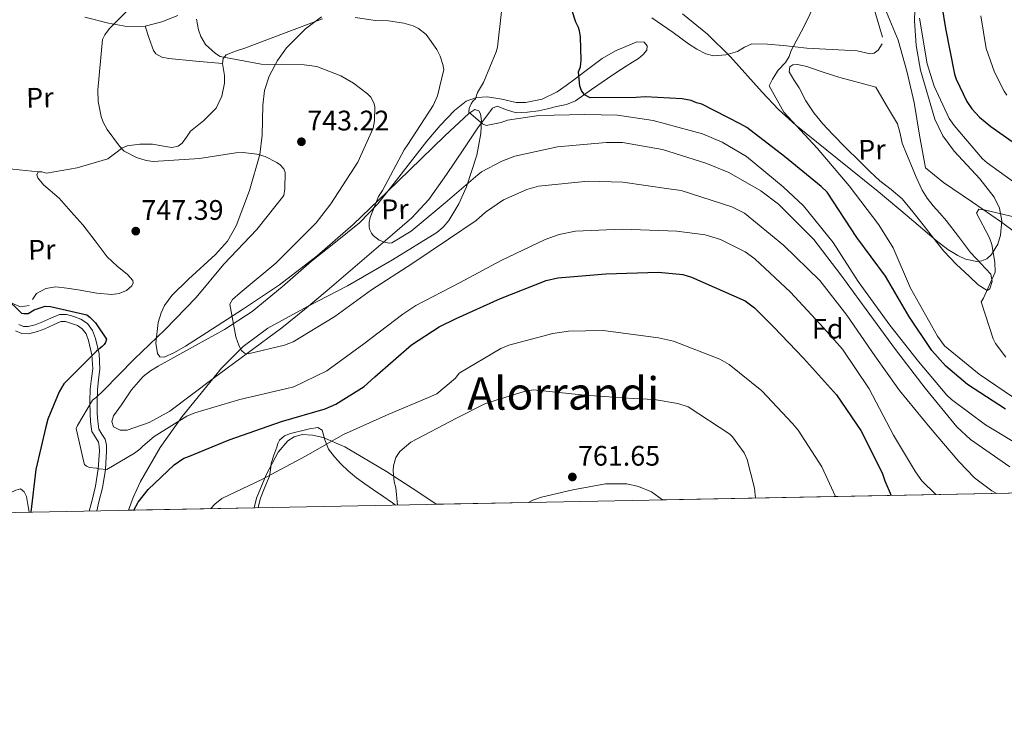
# Model space of a CAD drawing. Extents: x 627549 to 634437, y 752959 to 757716.
# Drawn here: x 631665 to 632014, y 752959 to 753210 of the extents above; entities that cross this region are included whole.
import ezdxf
from ezdxf.enums import TextEntityAlignment as Align

# ---------------------------------------------------------------- set-up
doc = ezdxf.new("R2010")
doc.units = 0
doc.header["$MEASUREMENT"] = 0
doc.linetypes.add('DGN Style 3', pattern=[110.84667999999999, 79.1762, -31.67048])
for name, color, linetype in [('Nivel 11', 7, 'Continuous'), ('Nivel 21', 7, 'Continuous'), ('Nivel 35', 7, 'Continuous'), ('Nivel 36', 7, 'Continuous'), ('Nivel 37', 7, 'Continuous'), ('Nivel 4', 7, 'Continuous'), ('Nivel 41', 7, 'Continuous'), ('Nivel 45', 7, 'Continuous'), ('Nivel 49', 7, 'Continuous'), ('Nivel 5', 7, 'Continuous'), ('Nivel 57', 7, 'Continuous'), ('Nivel 61', 7, 'Continuous'), ('Nivel 7', 7, 'Continuous')]:
    doc.layers.add(name, color=color, linetype=linetype)
doc.styles.add('Style-arial', font='arial.shx', dxfattribs={"bigfont": 'arialbig.shx'})
doc.styles.add('Style-arialn', font='arialn.shx', dxfattribs={"bigfont": 'arialnbig.shx'})
doc.styles.add('Style-times', font='times.shx', dxfattribs={"bigfont": 'timesbig.shx'})

# ---------------------------------------------------------------- blocks, each defined once
blk = doc.blocks.new('5PATER_1')
at = {"layer": 'Nivel 7', "linetype": 'Continuous', "lineweight": 0}
h = blk.add_hatch(color=53, dxfattribs=at)
edge = h.paths.add_edge_path()
edge.add_ellipse((0, 0), major_axis=(-1.095731442945027, -1.110710700472634), ratio=0.9994222409660316, start_angle=0, end_angle=360)

msp = doc.modelspace()

# ---------------------------------------------------------------- linework, layer by layer
at = {"layer": 'Nivel 11', "color": 142, "linetype": 'DGN Style 3', "lineweight": 13}
msp.add_polyline3d([(631970.4410000001, 753217.0700000001, 718.8100000000001), (631976.3470000001, 753202.784, 718.788), (631979.426, 753191.75, 718.337), (631982.007, 753180.602, 717.845), (631983.8489999999, 753169.06, 717.408), (631985.9720000001, 753157.5220000001, 717.072), (631992.449, 753152.337, 717.732), (632002.727, 753145.298, 715.368), (632013.0050000001, 753138.2579999999, 713.005), (632028.2150000001, 753126.7309999999, 709.939)], dxfattribs=at)
at = {"layer": 'Nivel 21', "color": 7, "linetype": 'Continuous', "lineweight": 0}
msp.add_polyline3d([(631664.388, 753101.9550000001, 749.684), (631666.02, 753101.3019999999, 749.832), (631667.682, 753101.2069999999, 749.928), (631670.135, 753101.872, 749.968), (631672.5800000001, 753102.8219999999, 749.928), (631675.663, 753104.2490000001, 749.753), (631678.7390000001, 753105.5390000001, 749.585), (631681.2960000001, 753105.5630000001, 749.542), (631683.905, 753104.8, 749.499), (631686.4140000001, 753103.8729999999, 749.3770000000001), (631688.682, 753102.335, 749.242), (631690.533, 753099.8400000001, 749.3240000000001), (631691.594, 753097.0390000001, 749.242), (631692.818, 753091.588, 748.38), (631693.132, 753086.132, 747.4830000000001), (631692.663, 753082.4750000001, 746.883), (631692.2280000001, 753078.817, 746.282), (631692.158, 753074.638, 745.529), (631692.2069999999, 753070.449, 744.823), (631692.369, 753067.666, 744.844), (631692.764, 753064.8829999999, 745.038), (631693.8360000001, 753063.088, 744.993), (631694.9920000001, 753061.287, 744.952), (631695.426, 753059.148, 744.94), (631695.52, 753057.0079999999, 744.952), (631695.0530000001, 753050.5519999999, 745.173), (631694.101, 753044.1030000001, 745.8960000000001), (631692.8019999999, 753039.1140000001, 746.8100000000001), (631691.983, 753035.9040000001, 747.414)], dxfattribs=at)
at = {"layer": 'Nivel 21', "color": 7, "linetype": 'DGN Style 3', "lineweight": 0}
msp.add_polyline3d([(631663.1969999999, 753099.6710000001, 749.684), (631665.456, 753098.767, 749.832), (631667.9510000001, 753098.625, 749.928), (631670.9369999999, 753099.4340000001, 749.968), (631673.5830000001, 753100.463, 749.928), (631676.6969999999, 753101.9040000001, 749.753), (631679.2660000001, 753102.9809999999, 749.585), (631680.9410000001, 753102.997, 749.542), (631683.1000000001, 753102.365, 749.499), (631685.2339999999, 753101.577, 749.3770000000001), (631686.8829999999, 753100.4580000001, 749.242), (631688.263, 753098.5989999999, 749.3240000000001), (631689.1329999999, 753096.301, 749.242), (631690.2720000001, 753091.2309999999, 748.38), (631690.56, 753086.2220000001, 747.4830000000001), (631690.1200000001, 753082.7890000001, 746.883), (631689.6680000001, 753078.99, 746.282), (631689.595, 753074.6440000001, 745.529), (631689.645, 753070.3600000001, 744.823), (631689.817, 753067.4110000001, 744.844), (631690.2990000001, 753064.0120000001, 745.038), (631691.6570000001, 753061.7390000001, 744.993), (631692.5760000001, 753060.307, 744.952), (631692.875, 753058.835, 744.94), (631692.953, 753057.044, 744.952), (631692.504, 753050.8319999999, 745.173), (631691.5860000001, 753044.6140000001, 745.8960000000001), (631690.321, 753039.754, 746.8100000000001), (631689.325, 753035.8530000001, 747.5210000000001)], dxfattribs=at)
at = {"layer": 'Nivel 35', "color": 92, "linetype": 'DGN Style 3', "lineweight": 0}
for points in [[(631899.8559999999, 753212.0390000001, 725.042), (631908.7110000001, 753204.9199999999, 725.015), (631916.848, 753196.885, 724.827), (631928.0830000001, 753184.288, 724.147), (631933.842, 753178.2150000001, 723.541), (631940.0519999999, 753172.5800000001, 723.123), (631954.625, 753160.818, 722.347), (631969.2150000001, 753149.0730000001, 720.998), (631979.5530000001, 753140.4510000001, 720.721), (631989.8459999999, 753131.784, 719.547), (631993.9720000001, 753128.601, 719.0310000000001), (631997.4780000001, 753126.4040000001, 718.764), (632000.1910000001, 753125.148, 718.518), (632004.1699999999, 753124.3189999999, 718.315), (632006.034, 753124.541, 718.298), (632007.7609999999, 753125.288, 718.2330000000001), (632009.4739999999, 753126.7550000001, 718.153), (632011.649, 753130.392, 717.413), (632012.615, 753133.6610000001, 716.83), (632013.037, 753138.74, 716.471), (632012.283, 753143.1570000001, 719.025), (632010.385, 753147.0800000001, 720.1510000000001), (632005.315, 753153.601, 721.154), (631996.1840000001, 753163.439, 722.292), (631992.189, 753168.797, 722.124), (631989.3500000001, 753174.7039999999, 722.057), (631984.2760000001, 753192.1159999999, 722.493), (631982.69, 753200.842, 722.736), (631982.131, 753209.574, 722.885), (631982.365, 753217.52, 723.056)], [(631823.217, 753150.746, 738.3960000000001), (631826.7890000001, 753161.98, 735.795), (631828.2320000001, 753169.6170000001, 733.572), (631828.48, 753174.1640000001, 732.938), (631828.1359999999, 753176.5989999999, 732.412), (631827.5560000001, 753177.746, 732.2520000000001), (631826.1300000001, 753178.176, 732.611), (631823.9890000001, 753176.8130000001, 733.113), (631815.5419999999, 753168.784, 734.279), (631807.091, 753160.632, 735.138), (631795.023, 753148.9909999999, 736.219), (631782.953, 753137.3759999999, 737.822), (631770.2509999999, 753126.2450000001, 739.524), (631756.798, 753116.048, 741.201), (631744.0160000001, 753107.466, 742.297), (631731.033, 753099.169, 743.537), (631723.4610000001, 753094.246, 743.928), (631719.6300000001, 753092.0590000001, 744.1220000000001), (631715.9369999999, 753090.432, 744.493), (631714.3829999999, 753090.521, 744.956), (631713.5179999999, 753091.655, 745.75), (631712.952, 753095.3360000001, 747.465), (631713.845, 753102.6710000001, 748.863), (631714.8260000001, 753106.091, 749.124), (631716.01, 753108.692, 749.309), (631718.6329999999, 753112.2420000001, 749.422), (631724.504, 753118.051, 748.605), (631734.1840000001, 753126.75, 748.468), (631738.382, 753131.5449999999, 748.485), (631741.513, 753136.9140000001, 748.595), (631746.156, 753149.436, 748.6), (631749.81, 753162.273, 748.085), (631750.7050000001, 753169.132, 746.9490000000001), (631750.8729999999, 753179.662, 745.32), (631751.4909999999, 753184.8840000001, 744.475), (631753.119, 753189.983, 743.617), (631756.1669999999, 753195.5700000001, 742.849), (631759.375, 753199.9909999999, 742), (631766.0360000001, 753206.744, 740.352), (631771.7620000001, 753211.041, 739.415)], [(631703.294, 753036.1229999999, 752.7760000000001), (631704.952, 753040.604, 752.395), (631707.578, 753046.321, 751.702), (631714.46, 753058.3400000001, 749.881), (631722.345, 753069.361, 747.442), (631736.2720000001, 753086.449, 743.479), (631743.9809999999, 753094.1089999999, 742.918), (631752.712, 753100.656, 741.914), (631766.764, 753108.3400000001, 740.522), (631780.9880000001, 753115.618, 740.716), (631796.973, 753124.916, 740.784), (631812.625, 753134.6059999999, 741.0210000000001), (631814.8970000001, 753136.459, 741.037), (631816.946, 753138.8570000001, 740.746), (631820.5020000001, 753144.689, 739.606), (631823.217, 753150.746, 738.3960000000001)], [(631812.409, 753038.2320000001, 762.333), (631806.2339999999, 753042.3630000001, 762.399), (631794.842, 753049.8130000001, 762.2810000000001), (631779.96, 753058.5560000001, 758.162), (631772.3430000001, 753061.9010000001, 755.775), (631768.5970000001, 753062.7849999999, 755.639), (631764.9310000001, 753062.94, 755.4830000000001), (631762.0320000001, 753062.1640000001, 755.46), (631759.7679999999, 753060.675, 755.705), (631756.3319999999, 753056.6640000001, 756.423), (631752.145, 753048.649, 757.556), (631748.6740000001, 753040.3589999999, 758.413), (631747.841, 753036.9839999999, 758.476)], [(631892.6840000001, 753039.784, 763.979), (631888.767, 753042.6030000001, 764.072), (631884.253, 753044.5689999999, 764.183), (631880.102, 753045.449, 764.287), (631872.534, 753045.5050000001, 764.482), (631860.942, 753043.388, 764.96), (631849.8260000001, 753040.7180000001, 764.187), (631846.72, 753039.7280000001, 763.972), (631845.206, 753038.8670000001, 763.884)]]:
    msp.add_polyline3d(points, dxfattribs=at)
at = {"layer": 'Nivel 36', "color": 92, "linetype": 'Continuous', "lineweight": 0, "extrusion": (0.088556407874784, 0.09554845308997725, 0.9914778140414577), "elevation": 128642.6118275182, "flags": 128}
msp.add_lwpolyline([(48693.98919824173, -973299.7629234851), (48689.69885203219, -973302.7339855004), (48685.43934549601, -973305.7502282234), (48681.8632004417, -973308.4515536267), (48678.31251063722, -973311.1925347098)], dxfattribs=at)
at = {"layer": 'Nivel 36', "color": 92, "linetype": 'Continuous', "lineweight": 0}
for points in [[(631970.7110000001, 753203.8600000001, 718.986), (631967.9280000001, 753213.362, 718.957)], [(631669.254, 753110.78, 749.865), (631670.659, 753112.9739999999, 749.718), (631673.9720000001, 753114.6699999999, 749.529), (631677.432, 753115.315, 749.42), (631681.409, 753114.8589999999, 749.389), (631685.375, 753114.2690000001, 749.366), (631688.7350000001, 753113.665, 749.3530000000001), (631692.0930000001, 753113.058, 749.34), (631697.3289999999, 753112.578, 748.917), (631699.962, 753112.9380000001, 748.389), (631702.584, 753113.983, 747.868), (631704.4839999999, 753115.7050000001, 747.5), (631704.9550000001, 753116.712, 747.413), (631704.8219999999, 753117.584, 747.448), (631702.9369999999, 753119.669, 747.847), (631699.223, 753122.6950000001, 748.451), (631695.754, 753125.977, 748.275), (631691.4480000001, 753131.629, 748.1320000000001), (631687.0290000001, 753137.2450000001, 748.113), (631682.8389999999, 753142.0109999999, 747.893), (631678.618, 753146.7450000001, 747.677), (631673.115, 753151.5120000001, 747.5840000000001), (631671.0700000001, 753153.9099999999, 747.629), (631670.7720000001, 753155.051, 747.617), (631671.166, 753156.1300000001, 747.549), (631672.503, 753156.1100000001, 747.437), (631674.1799999999, 753155.6529999999, 747.311), (631685.081, 753157.4650000001, 746.441), (631695.9099999999, 753160.6599999999, 745.6), (631699.301, 753163.149, 745.214), (631700.906, 753164.483, 744.9970000000001), (631702.7660000001, 753165.324, 744.979), (631707.264, 753165.8659999999, 744.8240000000001), (631711.763, 753165.9410000001, 744.48), (631716.3489999999, 753165.078, 744.308), (631718.6399999999, 753164.7490000001, 744.373), (631720.9280000001, 753165.196, 744.333), (631722.3670000001, 753166.23, 744.205), (631723.838, 753168.378, 743.927), (631725.311, 753170.486, 743.654), (631729.976, 753174.325, 743.174), (631734.408, 753178.6140000001, 742.586), (631736.327, 753182.9439999999, 742.0120000000001), (631737.342, 753187.557, 741.376), (631737.3300000001, 753190.22, 740.9730000000001), (631736.6240000001, 753194.4569999999, 740.352), (631736.827, 753196.243, 740.076), (631737.9310000001, 753197.537, 739.939), (631741.2220000001, 753198.8530000001, 739.821), (631744.568, 753199.875, 739.721), (631758.308, 753205.101, 738.796), (631772.0430000001, 753210.3389999999, 737.121)], [(631720.8160000001, 753211.479, 741.926), (631715.0549999999, 753209.2280000001, 742.4780000000001), (631709.163, 753207.6599999999, 743.1560000000001), (631702.673, 753207.5390000001, 744.216), (631696.1669999999, 753208.726, 745.144), (631687.807, 753210.871, 745.988)], [(631888.906, 753210.712, 722.936), (631892.7339999999, 753208.084, 722.739), (631896.538, 753205.4269999999, 722.955), (631899.2509999999, 753203.452, 723.116), (631901.9539999999, 753201.4550000001, 723.279), (631904.9169999999, 753199.514, 723.424), (631908.0430000001, 753197.909, 723.4730000000001), (631910.7590000001, 753197.2479999999, 723.048), (631915.125, 753197.592, 722.2620000000001), (631919.3570000001, 753198.716, 721.443), (631921.808, 753200.2609999999, 720.904), (631924.3459999999, 753201.426, 720.426), (631929.95, 753201.31, 720.285), (631935.5549999999, 753200.865, 720.113), (631939.729, 753200.3970000001, 719.987), (631943.9040000001, 753199.9650000001, 719.881), (631952.8530000001, 753199.4269999999, 719.565), (631961.8119999999, 753199.013, 719.251), (631964.841, 753198.229, 719.138), (631966.3430000001, 753197.9340000001, 719.082), (631967.838, 753198.196, 719.034), (631969.2380000001, 753199.183, 718.995), (631970.595, 753201.4199999999, 718.972)], [(631623.2050000001, 753205.524, 750.909), (631624.483, 753202.977, 750.912), (631626.595, 753195.787, 750.72), (631628.774, 753188.6030000001, 750.376), (631630.317, 753184.138, 750.0600000000001), (631632.524, 753179.952, 749.958), (631636.747, 753175.6170000001, 749.986), (631641.182, 753171.55, 749.706), (631644.8019999999, 753167.3859999999, 749.268), (631648.3400000001, 753163.1130000001, 749.149), (631651.9650000001, 753158.4750000001, 749.038), (631654.7110000001, 753153.2930000001, 749.02), (631656.048, 753146.4369999999, 749.1370000000001), (631655.848, 753135.94, 749.719), (631655.898, 753125.4680000001, 749.9), (631656.6699999999, 753120.0800000001, 749.939), (631657.9210000001, 753114.7280000001, 749.996), (631659.4920000001, 753111.875, 749.998), (631661.8640000001, 753109.494, 749.9970000000001), (631664.959, 753108.2250000001, 749.9300000000001), (631668.027, 753108.6810000001, 749.919)], [(631709.163, 753207.6599999999, 743.1560000000001), (631710.6259999999, 753203.3929999999, 742.75), (631712.0900000001, 753199.1259999999, 742.496), (631712.9299999999, 753197.9240000001, 742.366), (631715.125, 753196.7579999999, 742.052), (631717.618, 753196.25, 741.705), (631727.121, 753195.354, 740.767), (631736.6240000001, 753194.4569999999, 740.352)], [(631873.155, 753189.186, 724.445), (631876.5179999999, 753191.3800000001, 724.266), (631879.881, 753193.574, 724.065), (631882.0290000001, 753194.9240000001, 723.937), (631884.1880000001, 753196.267, 723.8100000000001), (631885.8160000001, 753197.631, 723.684), (631887.1240000001, 753199.202, 723.541), (631887.227, 753200.7479999999, 723.405), (631886.2390000001, 753202.0490000001, 723.295), (631883.6410000001, 753202.125, 723.399), (631881.0719999999, 753201.111, 723.6030000000001), (631876.077, 753198.919, 724.001), (631871.354, 753196.244, 724.4060000000001), (631866.52, 753192.652, 724.756), (631861.69, 753189.058, 725.17), (631858.5430000001, 753186.7280000001, 725.566), (631855.3800000001, 753184.4070000001, 726.636), (631850.0020000001, 753181.7919999999, 728.121), (631844.135, 753180.598, 728.979), (631840.7490000001, 753180.702, 728.857), (631835.659, 753181.871, 728.615), (631830.5719999999, 753182.6059999999, 729.341), (631826.7820000001, 753182.4269999999, 729.951), (631823.098, 753181.0689999999, 730.838), (631818.936, 753177.807, 731.975), (631813.828, 753172.5290000001, 733.343), (631809.088, 753166.956, 733.7760000000001), (631797.567, 753152.044, 734.583), (631791.7239999999, 753144.7010000001, 734.904), (631785.179, 753138.006, 736.182), (631776.7110000001, 753131.1089999999, 737.394), (631768.1540000001, 753124.3700000001, 738.423), (631757.7590000001, 753115.3060000001, 738.862), (631747.129, 753106.5449999999, 739.3000000000001), (631737.294, 753100.229, 741.201), (631727.064, 753094.477, 742.8820000000001), (631720.462, 753090.838, 744.047), (631713.851, 753087.209, 744.963), (631711.0900000001, 753085.493, 744.966), (631708.4750000001, 753083.5349999999, 744.968), (631704.2990000001, 753078.8319999999, 744.965), (631700.7860000001, 753073.5279999999, 744.927), (631698.0050000001, 753069.578, 744.873), (631697.31, 753067.5249999999, 744.909), (631697.9639999999, 753065.6799999999, 744.91), (631700.257, 753064.463, 744.919), (631702.7679999999, 753064.5619999999, 744.92), (631710.5660000001, 753067.1780000001, 744.961), (631717.9070000001, 753071.192, 744.976), (631725.6399999999, 753077.051, 744.195), (631733.3389999999, 753082.8800000001, 742.578), (631745.5290000001, 753091.781, 739.991), (631757.639, 753100.78, 739.332), (631765.7520000001, 753107.291, 738.547), (631773.7180000001, 753113.9850000001, 738.01), (631785.3319999999, 753123.8940000001, 736.957), (631796.879, 753133.906, 734.711), (631803.7620000001, 753139.788, 734.299), (631809.8389999999, 753146.22, 734.068), (631816.074, 753155.1270000001, 733.015), (631822.257, 753164.256, 731.652), (631827.212, 753171.6229999999, 730.1990000000001), (631832.4369999999, 753178.69, 729.119), (631834.1059999999, 753179.3119999999, 729.068), (631837.389, 753178.0150000001, 729.321), (631840.8060000001, 753176.9709999999, 729.581), (631844.763, 753177.185, 729.658), (631848.7080000001, 753177.7, 729.519), (631851.905, 753178.419, 728.888), (631855.0900000001, 753179.212, 728.217), (631858.6130000001, 753179.96, 727.823), (631861.869, 753181.28, 727.088), (631867.5120000001, 753185.233, 724.816), (631873.155, 753189.186, 724.445)], [(631968.3910000001, 753186.057, 718.673), (631963.994, 753187.253, 718.921), (631959.598, 753188.449, 719.157), (631956.5009999999, 753189.3219999999, 719.3240000000001), (631953.413, 753190.217, 719.448), (631948.6499999999, 753191.7820000001, 719.63), (631943.919, 753193.412, 719.811), (631940.571, 753194.176, 719.904), (631938.997, 753194.0619999999, 719.938), (631937.9140000001, 753193.273, 719.952), (631937.6869999999, 753191.5190000001, 719.936), (631939.246, 753188.655, 719.875), (631941.226, 753185.8400000001, 719.8050000000001), (631943.615, 753181.2949999999, 719.692), (631946.3459999999, 753176.9469999999, 719.663), (631949.612, 753173.102, 719.629), (631953.0730000001, 753169.4569999999, 719.58), (631957.808, 753164.629, 719.331), (631962.578, 753159.845, 719.2860000000001), (631966.186, 753156.351, 719.245), (631969.838, 753152.913, 718.874), (631973.8929999999, 753149.8289999999, 718.717), (631977.767, 753146.5419999999, 718.657), (631981.548, 753141.952, 718.948), (631985.217, 753137.2930000001, 718.37), (631988.8600000001, 753132.592, 717.758), (631992.533, 753127.905, 717.553), (631996.923, 753123.304, 717.198), (632001.6140000001, 753118.966, 716.517), (632004.7209999999, 753116.0349999999, 715.727), (632007.871, 753114.0590000001, 714.993), (632008.862, 753114.5760000001, 714.8480000000001), (632009.6840000001, 753117.2509999999, 714.917), (632009.24, 753119.825, 715.21), (632005.6599999999, 753123.564, 715.802), (632001.9650000001, 753127.439, 716.255), (631997.7150000001, 753133.1710000001, 716.488), (631993.3729999999, 753138.8470000001, 716.905), (631991.067, 753141.459, 717.467), (631988.747, 753144.065, 718.0310000000001), (631986.6030000001, 753146.7010000001, 718.3870000000001), (631984.797, 753149.571, 718.179), (631982.71, 753154.149, 717.606), (631980.7620000001, 753158.763, 717.659), (631979.219, 753162.4780000001, 717.862), (631977.7239999999, 753166.202, 717.96), (631977.0220000001, 753169.723, 717.936), (631976.0619999999, 753173.1270000001, 718.096), (631972.226, 753179.592, 718.343), (631968.3910000001, 753186.057, 718.673)], [(631749.2509999999, 753037.0109999999, 755.389), (631749.3589999999, 753037.645, 755.365), (631750.057, 753040.369, 755.275), (631751.69, 753044.307, 755.176), (631753.2890000001, 753048.226, 755.017), (631753.604, 753050.449, 754.465), (631753.9369999999, 753052.6780000001, 753.855), (631754.8559999999, 753055.621, 753.126), (631755.8500000001, 753058.5249999999, 752.421), (631756.2949999999, 753059.81, 752.109), (631756.8859999999, 753061.007, 751.8480000000001), (631758.588, 753062.494, 751.677), (631760.791, 753063.3489999999, 751.755), (631762.69, 753063.8189999999, 751.782), (631764.5930000001, 753064.256, 751.82), (631767.5249999999, 753065.0249999999, 751.846), (631770.4369999999, 753065.415, 752.019), (631771.9380000001, 753064.483, 752.718), (631772.9299999999, 753061.091, 754.2710000000001), (631774.165, 753057.719, 755.1460000000001), (631776.334, 753055.081, 755.402), (631778.652, 753052.5660000001, 755.759), (631781.314, 753050.007, 756.571), (631784.159, 753047.6410000001, 757.405), (631787.131, 753045.5079999999, 758.245), (631790.128, 753043.409, 758.975), (631793.524, 753041.064, 759.1270000000001), (631796.926, 753038.719, 758.1800000000001), (631798.04, 753037.9550000001, 757.8720000000001)], [(631656.0260000001, 753035.209, 751.385), (631656.459, 753035.8900000001, 751.386), (631657.811, 753038.21, 751.429), (631659.22, 753040.5279999999, 751.4540000000001), (631661.075, 753042.129, 751.198), (631663.3200000001, 753043.2849999999, 750.732), (631664.95, 753043.663, 750.554), (631666.267, 753042.6070000001, 750.496), (631667.1259999999, 753041.051, 750.4830000000001), (631667.719, 753037.476, 750.544), (631668.065, 753035.442, 750.5790000000001)]]:
    msp.add_polyline3d(points, dxfattribs=at)
at = {"layer": 'Nivel 4', "color": 30, "linetype": 'Continuous', "lineweight": 30, "flags": 128}
for points, elevation in [([(631990.567, 753223.0930000001), (631993.169, 753206.8700000001), (631996.2849999999, 753190.659), (631996.8389999999, 753188.9580000001), (632000.622, 753180.9890000001), (632002.3940000001, 753178.459), (632005.206, 753175.439), (632009.2250000001, 753172.104), (632021.9439999999, 753163.1410000001)], 725), ([(632014.4480000001, 753071.9569999999), (632000.8770000001, 753080.7280000001), (631993.185, 753087.2350000001), (631988.2579999999, 753092.777), (631980.094, 753104.9299999999), (631971.882, 753119.138), (631961.6259999999, 753132.7849999999), (631951.1440000001, 753148.8260000001), (631949.041, 753150.834), (631935.94, 753161.5009999999), (631922.676, 753171.8219999999), (631920.246, 753173.1370000001), (631906.7180000001, 753180.024), (631904.8219999999, 753180.494), (631902.9180000001, 753181.308), (631899.6470000001, 753181.9180000001), (631886.604, 753182.645), (631883.354, 753182.399), (631867.0719999999, 753182.3659999999), (631864.9920000001, 753183.3470000001), (631863.929, 753184.865), (631863.379, 753186.395), (631862.9180000001, 753191.5260000001), (631863.564, 753193.2550000001), (631863.851, 753195.6610000001), (631863.662, 753203.8840000001), (631863.2679999999, 753206.1030000001), (631862.898, 753207.294), (631861.9979999999, 753209.159), (631859.0430000001, 753218.3459999999)], 725), ([(631705.1510000001, 753036.159), (631706.756, 753039.044), (631710.267, 753043.4240000001), (631719.523, 753052.237), (631722.909, 753054.551), (631724.273, 753055.098), (631738.925, 753061.112), (631757.523, 753067.56), (631773.0700000001, 753072.0460000001), (631776.8160000001, 753073.6810000001), (631786.8189999999, 753079.9310000001), (631790.693, 753083.46), (631803.676, 753094.7660000001), (631813.503, 753101.1840000001), (631819.456, 753104.0730000001), (631835.288, 753111.146), (631851.479, 753117.5390000001), (631855.585, 753118.493), (631872.5789999999, 753119.9169999999), (631891.311, 753120.521), (631899.9299999999, 753119.6880000001), (631903.048, 753118.7280000001), (631921.986, 753110.3929999999), (631925.3119999999, 753107.8900000001), (631932.1780000001, 753100.997), (631942.75, 753090.061), (631954.3999999999, 753077.087), (631963.1200000001, 753064.389), (631970.6880000001, 753049.429), (631971.615, 753046.5260000001), (631973.837, 753041.3530000001)], 750), ([(631659.679, 753111.5689999999), (631665.311, 753106.023), (631666.1740000001, 753105.871), (631667.7209999999, 753105.906), (631669.756, 753107.1570000001), (631673.682, 753108.452), (631675.577, 753108.3230000001), (631688.544, 753105.355), (631689.5959999999, 753104.5190000001), (631691.534, 753102.5), (631695.45, 753096.743), (631695.1340000001, 753095.531), (631694.635, 753094.8319999999), (631693.963, 753094.128), (631691.936, 753092.534), (631680.337, 753080.915), (631678.6810000001, 753078.125), (631674.6059999999, 753068.3999999999), (631673.9809999999, 753065.6340000001), (631670.3729999999, 753050.588), (631668.612, 753035.452)], 750)]:
    msp.add_lwpolyline(points, dxfattribs=dict(at, elevation=elevation))
at = {"layer": 'Nivel 49', "color": 7, "linetype": 'Continuous', "lineweight": 0, "extrusion": (0.0323630719404375, 0.0006257296733777047, 0.9994759827214228), "elevation": 21679.50814766931, "flags": 128}
msp.add_lwpolyline([(740683.9085485761, -646392.1594595122), (740683.9085485761, -645968.4222747847)], dxfattribs=at)
at = {"layer": 'Nivel 49', "color": 7, "linetype": 'Continuous', "lineweight": 0, "extrusion": (-0.03554670143829249, -0.0006882384185540059, 0.9993677793208746), "elevation": -22219.66109181417, "flags": 128}
msp.add_lwpolyline([(-740666.5656456817, 645922.4419303513), (-740666.5656456817, 645889.6180316953)], dxfattribs=at)
at = {"layer": 'Nivel 49', "color": 7, "linetype": 'Continuous', "lineweight": 0, "extrusion": (-0.2264151637801155, -0.00437612984072282, 0.9740210588575797), "elevation": -145595.5890423303, "flags": 128}
msp.add_lwpolyline([(-740688.2886438842, 629566.0331261824), (-740688.2886438842, 629520.2894336008)], dxfattribs=at)
at = {"layer": 'Nivel 5', "color": 30, "linetype": 'Continuous', "lineweight": 0, "flags": 128}
for points, elevation in [([(631989.6410000001, 753041.659), (631984.767, 753046.551), (631982.4639999999, 753049.756), (631974.7039999999, 753062.7820000001), (631966.0079999999, 753079.2150000001), (631956.5959999999, 753093.2320000001), (631949.993, 753100.7110000001), (631938.125, 753113.3840000001), (631925.504, 753125.2690000001), (631922.017, 753127.76), (631913.3430000001, 753132.105), (631907.818, 753133.692), (631897.8400000001, 753135.091), (631878.361, 753135.757), (631861.8289999999, 753135.033), (631856.111, 753133.872), (631851.095, 753132.041), (631835.4880000001, 753124.6510000001), (631820.753, 753116.6799999999), (631805.1599999999, 753108.689), (631800.602, 753105.5830000001), (631786.781, 753095.1470000001), (631773.625, 753085.5830000001), (631761.9240000001, 753079.912), (631759.0260000001, 753079.159), (631742.737, 753075.354), (631726.81, 753070.699), (631724.01, 753069.4340000001), (631712.429, 753062.2220000001), (631708.3049999999, 753058.869), (631707.3, 753057.817), (631705.3630000001, 753056.314), (631695.6359999999, 753050.517), (631692.8859999999, 753050.7960000001), (631691.9369999999, 753051.0320000001), (631689.4439999999, 753051.317), (631688.406, 753051.7220000001), (631687.7050000001, 753052.392), (631687.4299999999, 753053.1570000001), (631684.754, 753065.0989999999), (631685.158, 753066.138), (631690.523, 753075.179), (631691.956, 753076.2409999999), (631694.388, 753078.612), (631705.28, 753089.666), (631716.1869999999, 753100.0360000001), (631727.3260000001, 753111.5249999999), (631737.0860000001, 753123.325), (631748.807, 753135.5989999999), (631758.388, 753147.7390000001), (631758.763, 753150.0619999999), (631758.8870000001, 753155.81), (631758.429, 753157.085), (631757.1100000001, 753158.513), (631755.889, 753159.4280000001), (631751.81, 753161.5630000001), (631748.791, 753162.351), (631743.976, 753162.926), (631741.3189999999, 753162.8640000001), (631728.506, 753160.7679999999), (631712.068, 753159.703), (631709.487, 753160.0730000001), (631706.1170000001, 753161.1950000001), (631701.7790000001, 753163.4099999999), (631700.024, 753165.1710000001), (631695.686, 753171.0730000001), (631694.254, 753173.6980000001), (631693.521, 753175.7380000001), (631692.541, 753181.0320000001), (631692.446, 753185.145), (631694.092, 753203.0179999999), (631694.8260000001, 753204.6640000001), (631696.4880000001, 753206.932), (631697.9990000001, 753208.338), (631709.142, 753219.656)], 745), ([(632019.835, 753074.27), (632005.1130000001, 753084.3049999999), (631992.7050000001, 753094.3940000001), (631990.31, 753097.854), (631980.744, 753114.868), (631974.4979999999, 753129.129), (631969.422, 753137.3289999999), (631958.9880000001, 753151.064), (631947.619, 753164.435), (631935.7490000001, 753177.1950000001), (631930.561, 753186.507), (631931.706, 753188.9340000001), (631933.777, 753192.068), (631936.3700000001, 753194.872), (631937.608, 753196.9580000001), (631938.416, 753199.121), (631942.689, 753207.193), (631949.4040000001, 753220.895)], 720), ([(632020.717, 753058.342), (632007.3260000001, 753066.436), (631995.203, 753075.331), (631993.537, 753076.922), (631983.5719999999, 753088.868), (631973.3289999999, 753101.75), (631962.1699999999, 753117.1840000001), (631953.2760000001, 753131.04), (631942.6880000001, 753144.0009999999), (631935.5009999999, 753150.78), (631922.479, 753161.4550000001), (631913.872, 753166.5730000001), (631906.9450000001, 753169.5), (631889.4280000001, 753174.3260000001), (631876.781, 753176.1780000001), (631865.2, 753176.426), (631848.8319999999, 753176.048), (631837.7250000001, 753174.334), (631835.513, 753173.5970000001), (631830.1359999999, 753172.53), (631828.8360000001, 753173.101), (631824.0260000001, 753177.1910000001), (631824.1680000001, 753178.48), (631824.8160000001, 753180.1240000001), (631825.3940000001, 753181.081), (631826.317, 753181.96), (631827.1229999999, 753184.2080000001), (631829.1840000001, 753187.771), (631833.736, 753198.5930000001), (631834.1270000001, 753200.2320000001), (631835.5490000001, 753212.9539999999)], 730), ([(632011.287, 753042.077), (632009.5430000001, 753042.994), (632003.433, 753047.655), (631997.898, 753053.4439999999), (631987.679, 753065.298), (631976.74, 753078.5930000001), (631968.0530000001, 753090.9110000001), (631958.119, 753105.2590000001), (631948.575, 753117.557), (631935.683, 753130.0349999999), (631921.787, 753141.462), (631917.3630000001, 753143.675), (631899.31, 753149.432), (631895.0090000001, 753150.0190000001), (631878.662, 753152.4709999999), (631866.307, 753152.787), (631848.771, 753151.0109999999), (631844.5970000001, 753149.8), (631836.2779999999, 753146.1780000001), (631829.9480000001, 753141.831), (631826.587, 753138.838), (631816.7919999999, 753132.267), (631803.791, 753123.479), (631789.513, 753114.2320000001), (631776.5249999999, 753104.844), (631761.7280000001, 753095.8430000001), (631758.5830000001, 753094.656), (631745.706, 753091.615), (631744.4140000001, 753091.8430000001), (631743.3640000001, 753092.7620000001), (631742.557, 753094.2860000001), (631741.3659999999, 753097.6030000001), (631739.2139999999, 753109.129), (631740.1170000001, 753110.8640000001), (631742.892, 753113.243), (631755.513, 753123.652), (631769.845, 753137.959), (631775.007, 753144.6799999999), (631784.612, 753159.477), (631790.077, 753171.6070000001), (631790.534, 753174.105), (631790.672, 753179.2520000001), (631790.3, 753180.53), (631789.2239999999, 753182.5630000001), (631788.0819999999, 753183.737), (631783.1059999999, 753187.5660000001), (631778.5889999999, 753190.1200000001), (631770.024, 753193.4380000001), (631765.5519999999, 753194.021), (631750.372, 753194.186), (631735.818, 753196.9369999999), (631734.1640000001, 753198.013), (631730.575, 753201.189), (631728.9650000001, 753204.067), (631728.1410000001, 753206.3630000001), (631727.452, 753210.2050000001)], 740), ([(632015.9029999999, 753051.4569999999), (632001.9580000001, 753061.253), (631997.1399999999, 753065.6869999999), (631985.848, 753079.4029999999), (631975.416, 753093.0519999999), (631964.97, 753107.3019999999), (631955.942, 753119.527), (631946.392, 753132.0819999999), (631933.841, 753144.6540000001), (631927.5590000001, 753149.3970000001), (631916.264, 753155.824), (631908.0419999999, 753159.1499999999), (631892.6669999999, 753164.0260000001), (631878.5490000001, 753166.4439999999), (631872.7180000001, 753166.4809999999), (631855.5179999999, 753164.97), (631840.3330000001, 753161.619), (631835.743, 753159.8840000001), (631828.544, 753156.031), (631827.1969999999, 753154.9709999999), (631815.592, 753145.1000000001), (631803.5619999999, 753135.048), (631796.712, 753130.946), (631795.8570000001, 753130.841), (631794.3940000001, 753131.064), (631792.2320000001, 753131.872), (631790.05, 753133.5360000001), (631789.432, 753134.294), (631788.8899999999, 753135.4820000001), (631788.6969999999, 753136.4199999999), (631788.656, 753138.22), (631789.044, 753139.9439999999), (631791.962, 753147.2990000001), (631793.369, 753149.4750000001), (631801.0109999999, 753163.885), (631802.4240000001, 753165.804), (631811.3670000001, 753179.557), (631812.9169999999, 753183.023), (631815.1030000001, 753192.3330000001), (631814.804, 753194.1270000001), (631813.7919999999, 753197.105), (631812.625, 753199.3929999999), (631808.899, 753204.794), (631806.193, 753206.8759999999), (631804.284, 753207.861), (631801.004, 753208.814), (631795.4979999999, 753209.6300000001), (631790.952, 753209.6969999999), (631783.723, 753210.8160000001)], 735), ([(631983.854, 753210.5430000001), (631986.6270000001, 753194.402), (631989.041, 753186.398), (631994.4469999999, 753175.033), (631996.135, 753172.4990000001), (632006.183, 753160.6410000001), (632007.845, 753159.2220000001), (632021.4450000001, 753149.504)], 720), ([(632005.699, 753211.3900000001), (632007.5959999999, 753199.773), (632010.5320000001, 753191.4369999999), (632013.946, 753184.6570000001), (632014.9199999999, 753183.307)], 730), ([(632014.4909999999, 753090.352), (632010.8630000001, 753095.2420000001), (632010.0519999999, 753096.9380000001), (632005.7220000001, 753109.956), (632006.6329999999, 753111.3489999999), (632010.709, 753120.5320000001), (632010.628, 753124.0460000001), (632009.5390000001, 753130.3659999999), (632008.7139999999, 753132.662), (632004.138, 753141.473), (632004.963, 753142.8640000001), (632006.8570000001, 753142.565), (632022.8060000001, 753138.817)], 715), ([(631954.074, 753040.9709999999), (631949.2949999999, 753051.5079999999), (631940.8829999999, 753064.541), (631938.865, 753066.923), (631927.9029999999, 753078.5009999999), (631916.3230000001, 753087.7409999999), (631913.024, 753089.6799999999), (631896.655, 753096.0190000001), (631891.3060000001, 753097.1869999999), (631871.612, 753099.8330000001), (631859.321, 753099.601), (631853.811, 753098.8030000001), (631838.149, 753094.618), (631835.334, 753093.469), (631820.604, 753084.7590000001), (631819.2509999999, 753082.9199999999), (631812.662, 753077.3940000001), (631809.696, 753076.0860000001), (631795.675, 753070.183), (631779.5660000001, 753062.9920000001), (631766.051, 753055.3430000001), (631750.588, 753047.03), (631736.3800000001, 753040.2960000001), (631733.845, 753038.223), (631732.5220000001, 753036.6880000001)], 755), ([(631925.76, 753040.4240000001), (631925.358, 753043.994), (631922.6950000001, 753054.162), (631921.6599999999, 753056.463), (631917.551, 753062.155), (631916.547, 753063.1130000001), (631901.8570000001, 753072.798), (631898.111, 753073.9510000001), (631889.8119999999, 753075.362), (631882.2609999999, 753075.7039999999), (631865.1329999999, 753076.8589999999), (631846.8500000001, 753078.814), (631843.608, 753078.223), (631829.861, 753073.9280000001), (631819.5959999999, 753068.7309999999), (631803.4650000001, 753060.2479999999), (631799.5619999999, 753057.006), (631798.166, 753054.804), (631797.304, 753051.8389999999), (631797.1880000001, 753050.132), (631797.537, 753046.213), (631798.0519999999, 753044.0549999999), (631798.726, 753037.9680000001)], 760)]:
    msp.add_lwpolyline(points, dxfattribs=dict(at, elevation=elevation))
at = {"layer": 'Nivel 57', "color": 92, "linetype": 'DGN Style 3', "lineweight": 0}
for points in [[(631982.365, 753217.52, 723.056), (631982.131, 753209.574, 722.885), (631982.69, 753200.842, 722.736), (631984.2760000001, 753192.1159999999, 722.493), (631989.3500000001, 753174.7039999999, 722.057), (631992.189, 753168.797, 722.124), (631996.1840000001, 753163.439, 722.292), (632005.315, 753153.601, 721.154), (632010.385, 753147.0800000001, 720.1510000000001), (632012.283, 753143.1570000001, 719.025), (632013.037, 753138.74, 716.471), (632012.615, 753133.6610000001, 716.83), (632011.649, 753130.392, 717.413), (632009.4739999999, 753126.7550000001, 718.153), (632007.7609999999, 753125.288, 718.2330000000001), (632006.034, 753124.541, 718.298), (632004.1699999999, 753124.3189999999, 718.315), (632000.1910000001, 753125.148, 718.518), (631997.4780000001, 753126.4040000001, 718.764), (631993.9720000001, 753128.601, 719.0310000000001), (631989.8459999999, 753131.784, 719.547), (631979.5530000001, 753140.4510000001, 720.721), (631969.2150000001, 753149.0730000001, 720.998), (631954.625, 753160.818, 722.347), (631940.0519999999, 753172.5800000001, 723.123), (631933.842, 753178.2150000001, 723.541), (631928.0830000001, 753184.288, 724.147), (631916.848, 753196.885, 724.827), (631908.7110000001, 753204.9199999999, 725.015), (631899.8559999999, 753212.0390000001, 725.042)], [(631771.7620000001, 753211.041, 739.415), (631766.0360000001, 753206.744, 740.352), (631759.375, 753199.9909999999, 742), (631756.1669999999, 753195.5700000001, 742.849), (631753.119, 753189.983, 743.617), (631751.4909999999, 753184.8840000001, 744.475), (631750.8729999999, 753179.662, 745.32), (631750.7050000001, 753169.132, 746.9490000000001), (631749.81, 753162.273, 748.085), (631746.156, 753149.436, 748.6), (631741.513, 753136.9140000001, 748.595), (631738.382, 753131.5449999999, 748.485), (631734.1840000001, 753126.75, 748.468), (631724.504, 753118.051, 748.605), (631718.6329999999, 753112.2420000001, 749.422), (631716.01, 753108.692, 749.309), (631714.8260000001, 753106.091, 749.124), (631713.845, 753102.6710000001, 748.863), (631712.952, 753095.3360000001, 747.465), (631713.5179999999, 753091.655, 745.75), (631714.3829999999, 753090.521, 744.956), (631715.9369999999, 753090.432, 744.493), (631719.6300000001, 753092.0590000001, 744.1220000000001), (631723.4610000001, 753094.246, 743.928), (631731.033, 753099.169, 743.537), (631744.0160000001, 753107.466, 742.297), (631756.798, 753116.048, 741.201), (631770.2509999999, 753126.2450000001, 739.524), (631782.953, 753137.3759999999, 737.822), (631795.023, 753148.9909999999, 736.219), (631807.091, 753160.632, 735.138), (631815.5419999999, 753168.784, 734.279), (631823.9890000001, 753176.8130000001, 733.113), (631826.1300000001, 753178.176, 732.611), (631827.5560000001, 753177.746, 732.2520000000001), (631828.1359999999, 753176.5989999999, 732.412), (631828.48, 753174.1640000001, 732.938), (631828.2320000001, 753169.6170000001, 733.572), (631826.7890000001, 753161.98, 735.795), (631823.217, 753150.746, 738.3960000000001), (631820.5020000001, 753144.689, 739.606), (631816.946, 753138.8570000001, 740.746), (631814.8970000001, 753136.459, 741.037), (631812.625, 753134.6059999999, 741.0210000000001), (631796.973, 753124.916, 740.784), (631780.9880000001, 753115.618, 740.716), (631766.764, 753108.3400000001, 740.522), (631752.712, 753100.656, 741.914), (631743.9809999999, 753094.1089999999, 742.918), (631736.2720000001, 753086.449, 743.479), (631722.345, 753069.361, 747.442), (631714.46, 753058.3400000001, 749.881), (631707.578, 753046.321, 751.702), (631704.952, 753040.604, 752.395), (631703.294, 753036.1229999999, 752.7760000000001), (631703.294, 753036.1229999999, 746.39), (631747.841, 753036.9839999999, 756.749), (631747.841, 753036.9839999999, 758.476), (631748.6740000001, 753040.3589999999, 758.413), (631752.145, 753048.649, 757.556), (631756.3319999999, 753056.6640000001, 756.423), (631759.7679999999, 753060.675, 755.705), (631762.0320000001, 753062.1640000001, 755.46), (631764.9310000001, 753062.94, 755.4830000000001), (631768.5970000001, 753062.7849999999, 755.639), (631772.3430000001, 753061.9010000001, 755.775), (631779.96, 753058.5560000001, 758.162), (631794.842, 753049.8130000001, 762.2810000000001), (631806.2339999999, 753042.3630000001, 762.399), (631812.409, 753038.2320000001, 762.333), (631812.409, 753038.2320000001, 757.9350000000001), (631845.206, 753038.8670000001, 759.102), (631845.206, 753038.8670000001, 763.884), (631846.72, 753039.7280000001, 763.972), (631849.8260000001, 753040.7180000001, 764.187), (631860.942, 753043.388, 764.96), (631872.534, 753045.5050000001, 764.482), (631880.102, 753045.449, 764.287), (631884.253, 753044.5689999999, 764.183), (631888.767, 753042.6030000001, 764.072), (631892.6840000001, 753039.784, 763.979), (631892.6840000001, 753039.784, 758.718), (632316.1200000001, 753047.9709999999, 745.0020000000001)]]:
    msp.add_polyline3d(points, dxfattribs=at)
at = {"layer": 'Nivel 61', "color": 7, "linetype": 'Continuous', "lineweight": 0, "flags": 128}
msp.add_lwpolyline([(627635.46, 752959.19), (627592.4299999999, 755272.6200000001), (627549.3700000001, 757586.06), (630947.99, 757650.06), (634346.6399999999, 757715.79), (634392.01, 755402.3800000001), (634437.3400000001, 753088.98), (631036.3999999999, 753023.23)], close=True, dxfattribs=at)

# ---------------------------------------------------------------- block references
at = {"layer": 'Nivel 7', "color": 53, "linetype": 'Continuous', "lineweight": 0}
for p in [(631764.6159999999, 753166.7520000001, 743.218), (631705.8470000001, 753135.0549999999, 747.394), (631860.744, 753047.919, 761.655)]:
    msp.add_blockref('5PATER_1', p, dxfattribs=at)

# ---------------------------------------------------------------- texts
at = {"layer": 'Nivel 37', "color": 92, "linetype": 'Continuous', "lineweight": 0, "style": 'Style-arialn'}
for p in [(631671.8321166665, 753182.4044453036, 747.107), (631967.0331166666, 753163.9524453038, 718.888), (631797.8091166667, 753142.8474453038, 734.596), (631672.5291166666, 753128.4904453037, 748.981)]:
    msp.add_text('Pr', height=6.999996, rotation=1.320813875390275, dxfattribs=at).set_placement(p, align=Align.MIDDLE_CENTER)
at = {"layer": 'Nivel 37', "color": 92, "linetype": 'Continuous', "lineweight": 0, "style": 'Style-arial'}
msp.add_text('Fd', height=6.999996, dxfattribs=at).set_placement((631951.3239628403, 753100.4719979998, 744.539), align=Align.MIDDLE_CENTER)
at = {"layer": 'Nivel 41', "color": 7, "linetype": 'Continuous', "lineweight": 0, "style": 'Style-arial'}
for s, p in [('743.22', (631766.6680000001, 753170.7520000001, 743.218)), ('747.39', (631707.8319999999, 753139.0549999999, 747.394)), ('761.65', (631862.73, 753051.919, 761.655))]:
    msp.add_text(s, height=7.000002, dxfattribs=at).set_placement(p)
at = {"layer": 'Nivel 45', "color": 7, "linetype": 'Continuous', "lineweight": 0, "style": 'Style-times'}
msp.add_text('Alorrandi', height=11.500002, dxfattribs=at).set_placement((631857.4849954378, 753077.537001, 759.845), align=Align.MIDDLE_CENTER)

doc.saveas('drawing.dxf')
